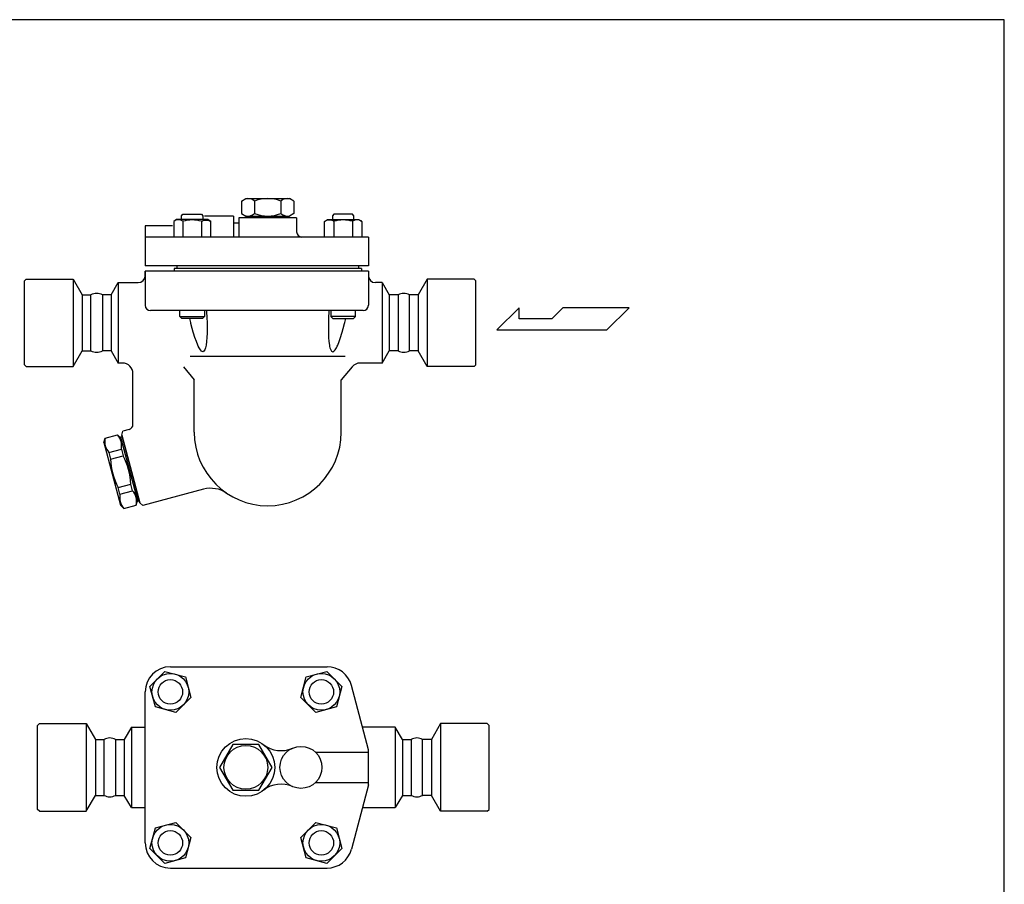
# Model space of a CAD drawing. Extents: x 110 to 2860, y 50 to 1910.
# Drawn here: x 2297 to 2860, y 1416 to 1910 of the extents above; entities that cross this region are included whole.
import ezdxf

# ---------------------------------------------------------------- set-up
doc = ezdxf.new("R2010")
doc.units = 0
doc.header["$LTSCALE"] = 40
doc.layers.get('0').update_dxf_attribs({"linetype": 'CONTINUOUS'})

msp = doc.modelspace()

# ---------------------------------------------------------------- linework, layer by layer
for p, q in [((2424.07, 1806.38), (2426.57, 1807.82)), ((2424.07, 1806.38), (2424.07, 1799.25)), ((2426.56, 1807.81), (2451.59, 1807.81)), ((2431.57, 1806.38), (2431.57, 1799.25)), ((2446.57, 1806.38), (2446.57, 1799.25)), ((2454.07, 1806.38), (2451.57, 1807.82)), ((2454.07, 1806.38), (2454.07, 1799.25)), ((2387.02, 1795.77), (2385.33, 1794.79)), ((2404.86, 1795.77), (2387.02, 1795.77)), ((2389.82, 1798), (2390.65, 1798.83)), ((2389.82, 1795.77), (2389.82, 1798)), ((2390.65, 1798.83), (2401.24, 1798.83)), ((2401.24, 1798.83), (2402.07, 1798)), ((2401.25, 1794.79), (2401.72, 1795.05)), ((2401.72, 1795.05), (2402.22, 1795.26)), ((2402.07, 1797.81), (2402.07, 1798)), ((2402.07, 1798), (2402.07, 1795.77)), ((2402.22, 1795.26), (2402.76, 1795.42)), ((2402.76, 1795.42), (2403.33, 1795.52)), ((2419.57, 1797.81), (2402.99, 1797.81)), ((2403.33, 1795.52), (2403.9, 1795.55)), ((2403.9, 1795.55), (2404.47, 1795.52)), ((2404.47, 1795.52), (2405.03, 1795.42)), ((2406.55, 1794.79), (2404.86, 1795.77)), ((2405.03, 1795.42), (2405.57, 1795.26)), ((2405.57, 1795.26), (2406.55, 1794.79)), ((2419.57, 1797.81), (2419.57, 1785.81)), ((2455.57, 1796.81), (2422.57, 1796.81)), ((2422.57, 1796.81), (2422.57, 1785.81)), ((2424.07, 1799.25), (2426.57, 1797.81)), ((2426.56, 1797.81), (2451.59, 1797.81)), ((2428.57, 1797.81), (2428.57, 1796.81)), ((2449.57, 1797.81), (2449.57, 1796.81)), ((2454.07, 1799.25), (2451.57, 1797.81)), ((2455.57, 1796.81), (2455.57, 1788.81)), ((2471.6, 1794.79), (2473.29, 1795.77)), ((2472.58, 1795.26), (2471.6, 1794.79)), ((2473.12, 1795.42), (2472.58, 1795.26)), ((2473.68, 1795.52), (2473.12, 1795.42)), ((2473.29, 1795.77), (2491.13, 1795.77)), ((2474.25, 1795.55), (2473.68, 1795.52)), ((2474.82, 1795.52), (2474.25, 1795.55)), ((2475.38, 1795.42), (2474.82, 1795.52)), ((2475.92, 1795.26), (2475.38, 1795.42)), ((2476.43, 1795.05), (2475.92, 1795.26)), ((2476.91, 1798.83), (2476.08, 1798)), ((2476.08, 1798), (2476.08, 1795.77)), ((2476.9, 1794.79), (2476.43, 1795.05)), ((2487.5, 1798.83), (2476.91, 1798.83)), ((2488.33, 1798), (2487.5, 1798.83)), ((2488.33, 1795.77), (2488.33, 1798)), ((2491.13, 1795.77), (2492.82, 1794.79)), ((2369.07, 1792.31), (2369.07, 1769.31)), ((2384.58, 1792.31), (2369.07, 1792.31)), ((2385.33, 1794.79), (2385.33, 1785.81)), ((2390.64, 1794.79), (2390.64, 1785.81)), ((2401.25, 1794.79), (2401.25, 1785.81)), ((2406.55, 1785.81), (2406.55, 1794.79)), ((2422.57, 1793.81), (2419.57, 1793.81)), ((2471.6, 1785.81), (2471.6, 1794.79)), ((2476.9, 1794.79), (2476.9, 1785.81)), ((2487.51, 1794.79), (2487.51, 1785.81)), ((2492.82, 1794.79), (2492.82, 1785.81)), ((2496.57, 1785.81), (2369.07, 1785.81)), ((2496.57, 1785.81), (2496.57, 1769.31)), ((2496.57, 1769.31), (2369.07, 1769.31)), ((2492.57, 1767.81), (2385.57, 1767.81)), ((2385.57, 1767.81), (2385.57, 1766.31)), ((2387.22, 1769.31), (2387.22, 1767.81)), ((2490.92, 1769.31), (2490.92, 1767.81)), ((2492.57, 1767.81), (2492.57, 1766.31)), ((2301.07, 1761.81), (2300.07, 1760.81)), ((2301.07, 1761.81), (2327.88, 1761.81)), ((2327.88, 1761.81), (2333.07, 1752.81)), ((2327.88, 1761.81), (2327.88, 1711.81)), ((2369.07, 1766.31), (2369.07, 1746.81)), ((2369.07, 1763.81), (2369.07, 1766.31)), ((2385.57, 1766.31), (2369.07, 1766.31)), ((2492.57, 1766.31), (2385.57, 1766.31)), ((2496.57, 1766.31), (2492.57, 1766.31)), ((2496.57, 1766.31), (2496.57, 1746.81)), ((2496.57, 1766.31), (2496.57, 1763.81)), ((2530.27, 1761.81), (2525.07, 1752.81)), ((2557.07, 1761.81), (2530.27, 1761.81)), ((2530.27, 1761.81), (2530.27, 1711.81)), ((2557.07, 1761.81), (2558.07, 1760.81)), ((2300.07, 1712.81), (2300.07, 1760.81)), ((2349.61, 1752.81), (2353.66, 1759.81)), ((2353.66, 1759.81), (2365.07, 1759.81)), ((2353.66, 1759.81), (2353.66, 1713.81)), ((2504.49, 1759.81), (2500.57, 1759.81)), ((2504.49, 1759.82), (2508.53, 1752.81)), ((2504.49, 1759.82), (2504.49, 1713.81)), ((2558.07, 1712.81), (2558.07, 1760.81)), ((2333.07, 1752.81), (2338.03, 1752.81)), ((2333.07, 1752.81), (2333.07, 1720.81)), ((2338.03, 1720.81), (2338.03, 1752.81)), ((2349.61, 1752.81), (2344.61, 1752.81)), ((2344.61, 1752.81), (2344.61, 1720.81)), ((2344.61, 1752.81), (2344.61, 1720.81)), ((2349.61, 1752.81), (2349.61, 1720.81)), ((2513.53, 1752.81), (2508.53, 1752.81)), ((2508.53, 1752.81), (2508.53, 1720.81)), ((2513.53, 1752.81), (2513.53, 1720.81)), ((2525.07, 1752.81), (2520.11, 1752.81)), ((2520.11, 1720.81), (2520.11, 1752.81)), ((2525.07, 1752.81), (2525.07, 1720.81)), ((2582.8, 1745.38), (2569.92, 1732.77)), ((2582.8, 1739.08), (2582.8, 1745.38)), ((2607.74, 1745.38), (2601.43, 1739.08)), ((2645.55, 1745.38), (2607.74, 1745.38)), ((2632.95, 1732.77), (2645.55, 1745.38)), ((2493.57, 1743.81), (2372.07, 1743.81)), ((2388.94, 1740.4), (2388.94, 1743.81)), ((2388.94, 1740.4), (2402.94, 1740.4)), ((2390.02, 1739.31), (2388.94, 1740.4)), ((2401.86, 1739.31), (2390.02, 1739.31)), ((2395.04, 1736.99), (2394.48, 1739.31)), ((2402.94, 1740.4), (2401.86, 1739.31)), ((2402.94, 1743.81), (2402.94, 1740.4)), ((2404.07, 1743.81), (2404.11, 1743.22)), ((2404.11, 1743.22), (2404.3, 1739.69)), ((2404.3, 1739.69), (2404.39, 1736.99)), ((2473.85, 1739.69), (2473.76, 1736.99)), ((2474.03, 1743.22), (2473.85, 1739.69)), ((2474.08, 1743.81), (2474.03, 1743.22)), ((2475.21, 1743.81), (2475.21, 1740.4)), ((2489.21, 1740.4), (2475.21, 1740.4)), ((2475.21, 1740.4), (2476.29, 1739.31)), ((2476.29, 1739.31), (2488.13, 1739.31)), ((2483.11, 1736.99), (2483.66, 1739.31)), ((2488.13, 1739.31), (2489.21, 1740.4)), ((2489.21, 1740.4), (2489.21, 1743.81)), ((2601.43, 1739.08), (2582.8, 1739.08)), ((2395.18, 1736.43), (2395.04, 1736.99)), ((2395.94, 1733.56), (2395.18, 1736.43)), ((2396.55, 1731.44), (2395.94, 1733.56)), ((2404.39, 1736.99), (2404.41, 1736.43)), ((2404.41, 1736.43), (2404.44, 1733.56)), ((2404.44, 1733.56), (2404.41, 1731.44)), ((2473.74, 1736.43), (2473.71, 1733.56)), ((2473.71, 1733.56), (2473.73, 1731.44)), ((2473.76, 1736.99), (2473.74, 1736.43)), ((2481.6, 1731.44), (2482.21, 1733.56)), ((2482.21, 1733.56), (2482.97, 1736.43)), ((2482.97, 1736.43), (2483.11, 1736.99)), ((2396.7, 1730.89), (2396.55, 1731.44)), ((2397.49, 1728.38), (2396.7, 1730.89)), ((2398.28, 1726.07), (2397.49, 1728.38)), ((2404.3, 1728.38), (2404.11, 1726.07)), ((2404.41, 1730.89), (2404.3, 1728.38)), ((2404.41, 1731.44), (2404.41, 1730.89)), ((2473.73, 1731.44), (2473.74, 1730.89)), ((2473.74, 1730.89), (2473.85, 1728.38)), ((2473.85, 1728.38), (2474.03, 1726.07)), ((2479.87, 1726.07), (2480.66, 1728.38)), ((2480.66, 1728.38), (2481.44, 1730.89)), ((2481.44, 1730.89), (2481.6, 1731.44)), ((2569.92, 1732.77), (2632.95, 1732.77)), ((2399.07, 1724.02), (2398.28, 1726.07)), ((2399.29, 1723.52), (2399.07, 1724.02)), ((2399.84, 1722.43), (2399.29, 1723.52)), ((2400.59, 1721.28), (2399.84, 1722.43)), ((2403.49, 1722.43), (2403.06, 1721.28)), ((2403.69, 1723.3), (2403.49, 1722.43)), ((2403.84, 1724.02), (2403.69, 1723.3)), ((2404.11, 1726.07), (2403.84, 1724.02)), ((2474.03, 1726.07), (2474.3, 1724.02)), ((2474.3, 1724.02), (2474.45, 1723.3)), ((2474.45, 1723.3), (2474.66, 1722.43)), ((2474.66, 1722.43), (2475.09, 1721.28)), ((2477.56, 1721.28), (2478.3, 1722.43)), ((2478.3, 1722.43), (2478.85, 1723.52)), ((2478.85, 1723.52), (2479.08, 1724.02)), ((2479.08, 1724.02), (2479.87, 1726.07)), ((2327.88, 1711.81), (2333.07, 1720.81)), ((2333.07, 1720.81), (2338.03, 1720.81)), ((2349.61, 1720.81), (2344.61, 1720.81)), ((2349.61, 1720.81), (2353.66, 1713.81)), ((2394.78, 1717.81), (2483.36, 1717.81)), ((2401.3, 1720.52), (2400.59, 1721.28)), ((2401.95, 1720.18), (2401.3, 1720.52)), ((2402.54, 1720.52), (2401.95, 1720.18)), ((2403.06, 1721.28), (2402.54, 1720.52)), ((2475.09, 1721.28), (2475.61, 1720.52)), ((2475.61, 1720.52), (2476.2, 1720.18)), ((2476.2, 1720.18), (2476.85, 1720.52)), ((2476.85, 1720.52), (2477.56, 1721.28)), ((2504.49, 1713.81), (2508.53, 1720.81)), ((2513.53, 1720.81), (2508.53, 1720.81)), ((2525.07, 1720.81), (2520.11, 1720.81)), ((2530.27, 1711.81), (2525.07, 1720.81)), ((2301.07, 1711.81), (2300.07, 1712.81)), ((2301.07, 1711.81), (2327.88, 1711.81)), ((2356.07, 1713.81), (2353.66, 1713.81)), ((2390.87, 1711.68), (2397.07, 1704.32)), ((2487.28, 1711.68), (2481.07, 1704.32)), ((2504.49, 1713.81), (2491.87, 1713.81)), ((2557.07, 1711.81), (2530.27, 1711.81)), ((2557.07, 1711.81), (2558.07, 1712.81)), ((2362.07, 1678.76), (2362.07, 1707.81)), ((2397.07, 1674.31), (2397.07, 1704.32)), ((2481.07, 1674.31), (2481.07, 1704.32)), ((2346.09, 1670.88), (2353.24, 1672.8)), ((2355.08, 1670.96), (2353.24, 1672.8)), ((2355.92, 1671.7), (2354.95, 1671.44)), ((2354.95, 1671.44), (2364.79, 1634.74)), ((2355.66, 1672.67), (2356.26, 1674.9)), ((2366.01, 1634.03), (2355.66, 1672.67)), ((2355.66, 1672.67), (2366.01, 1634.03)), ((2359.85, 1675.86), (2356.26, 1674.9)), ((2345.42, 1668.37), (2346.09, 1670.88)), ((2345.42, 1668.37), (2355, 1632.63)), ((2348.28, 1662.7), (2355.43, 1664.62)), ((2348.28, 1662.7), (2349.31, 1658.89)), ((2349.31, 1658.89), (2356.45, 1660.81)), ((2355.43, 1664.62), (2356.45, 1660.81)), ((2353.62, 1642.78), (2360.77, 1644.7)), ((2361.79, 1640.89), (2360.77, 1644.7)), ((2354.64, 1638.97), (2353.62, 1642.78)), ((2354.64, 1638.97), (2361.79, 1640.89)), ((2402.44, 1641.72), (2367.64, 1632.4)), ((2356.83, 1630.8), (2355, 1632.63)), ((2356.83, 1630.8), (2363.98, 1632.71)), ((2363.98, 1632.71), (2364.66, 1635.22)), ((2365.75, 1635), (2364.79, 1634.74)), ((2367.64, 1632.4), (2366.01, 1634.03)), ((2366.01, 1634.03), (2367.64, 1632.4)), ((2371.73, 1529.07), (2380.3, 1537.65)), ((2380.3, 1537.65), (2392.01, 1534.51)), ((2383.44, 1540.3), (2473, 1540.3)), ((2461.13, 1534.51), (2472.85, 1537.65)), ((2472.85, 1537.65), (2481.42, 1529.07)), ((2392.01, 1534.51), (2395.15, 1522.8)), ((2458, 1522.8), (2461.13, 1534.51)), ((2369.07, 1439.67), (2369.07, 1525.94)), ((2374.87, 1517.36), (2371.73, 1529.07)), ((2481.42, 1529.07), (2478.28, 1517.36)), ((2496.57, 1492.8), (2486.89, 1529.59)), ((2395.15, 1522.8), (2386.58, 1514.23)), ((2466.57, 1514.23), (2458, 1522.8)), ((2386.58, 1514.23), (2374.87, 1517.36)), ((2478.28, 1517.36), (2466.57, 1514.23)), ((2308.57, 1507.8), (2307.57, 1506.8)), ((2307.57, 1458.8), (2307.57, 1506.8)), ((2308.57, 1507.8), (2335.38, 1507.8)), ((2335.38, 1507.8), (2340.57, 1498.8)), ((2335.38, 1507.8), (2335.38, 1457.8)), ((2361.16, 1505.8), (2357.11, 1498.8)), ((2361.16, 1505.8), (2369.07, 1505.8)), ((2361.16, 1505.8), (2361.16, 1459.8)), ((2511.99, 1505.8), (2493.15, 1505.8)), ((2516.03, 1498.8), (2511.99, 1505.8)), ((2511.99, 1505.8), (2511.99, 1459.8)), ((2537.77, 1507.8), (2532.57, 1498.8)), ((2564.57, 1507.8), (2537.77, 1507.8)), ((2537.77, 1507.8), (2537.77, 1457.8)), ((2564.57, 1507.8), (2565.57, 1506.8)), ((2565.57, 1458.8), (2565.57, 1506.8)), ((2340.57, 1498.8), (2345.53, 1498.8)), ((2340.57, 1498.8), (2340.57, 1466.8)), ((2345.53, 1466.8), (2345.53, 1498.8)), ((2352.11, 1498.8), (2357.11, 1498.8)), ((2352.11, 1498.8), (2352.11, 1466.8)), ((2357.11, 1498.8), (2357.11, 1466.8)), ((2516.03, 1498.8), (2521.03, 1498.8)), ((2516.03, 1498.8), (2516.03, 1466.8)), ((2521.03, 1498.8), (2521.03, 1466.8)), ((2532.57, 1498.8), (2527.61, 1498.8)), ((2527.61, 1466.8), (2527.61, 1498.8)), ((2532.57, 1498.8), (2532.57, 1466.8)), ((2466.31, 1491.53), (2496.57, 1491.53)), ((2496.57, 1472.8), (2496.57, 1492.8)), ((2466.31, 1474.08), (2496.57, 1474.08)), ((2496.57, 1472.8), (2486.89, 1436.01)), ((2335.38, 1457.8), (2340.57, 1466.8)), ((2340.57, 1466.8), (2345.53, 1466.8)), ((2352.11, 1466.8), (2357.11, 1466.8)), ((2361.16, 1459.8), (2357.11, 1466.8)), ((2516.03, 1466.8), (2511.99, 1459.8)), ((2516.03, 1466.8), (2521.03, 1466.8)), ((2532.57, 1466.8), (2527.61, 1466.8)), ((2537.77, 1457.8), (2532.57, 1466.8)), ((2308.57, 1457.8), (2307.57, 1458.8)), ((2308.57, 1457.8), (2335.38, 1457.8)), ((2361.16, 1459.8), (2369.07, 1459.8)), ((2493.15, 1459.8), (2511.99, 1459.8)), ((2564.57, 1457.8), (2537.77, 1457.8)), ((2564.57, 1457.8), (2565.57, 1458.8)), ((2371.73, 1436.53), (2374.87, 1448.24)), ((2374.87, 1448.24), (2386.58, 1451.38)), ((2386.58, 1451.38), (2395.15, 1442.81)), ((2458, 1442.81), (2466.57, 1451.38)), ((2466.57, 1451.38), (2478.28, 1448.24)), ((2478.28, 1448.24), (2481.42, 1436.53)), ((2395.15, 1442.81), (2392.01, 1431.1)), ((2461.13, 1431.1), (2458, 1442.81)), ((2380.3, 1427.96), (2371.73, 1436.53)), ((2481.42, 1436.53), (2472.85, 1427.96)), ((2392.01, 1431.1), (2380.3, 1427.96)), ((2472.85, 1427.96), (2461.13, 1431.1)), ((2383.44, 1425.3), (2473, 1425.3))]:
    msp.add_line(p, q)
for points in [[(110, 50), (2860, 50), (2860, 1910), (110, 1910)], [(2411.57, 1482.8), (2419.07, 1469.81), (2434.07, 1469.81), (2441.57, 1482.8), (2434.07, 1495.79), (2419.07, 1495.79)]]:
    msp.add_lwpolyline(points, close=True)
for centre, radius in [((2383.44, 1525.94), 10.5), ((2469.71, 1525.94), 10.5), ((2383.44, 1525.94), 7), ((2469.71, 1525.94), 7), ((2426.57, 1482.8), 16.5), ((2426.57, 1482.8), 12.5), ((2458.07, 1482.8), 12), ((2383.44, 1439.67), 10.5), ((2383.44, 1439.67), 7), ((2469.71, 1439.67), 10.5), ((2469.71, 1439.67), 7)]:
    msp.add_circle(centre, radius)
for centre, radius, start, end in [((2427.82, 1802.2), 5.61, 48.0713, 108.0713), ((2439.07, 1787.52), 20.29, 68.3099, 111.6901), ((2450.32, 1802.2), 5.61, 71.9287, 131.9287), ((2387.99, 1790.55), 5.01, 57.9995, 122.0005), ((2395.94, 1776.68), 18.88, 73.6802, 106.3198), ((2427.82, 1803.43), 5.61, 251.9287, 311.9287), ((2439.07, 1818.11), 20.29, 248.3099, 291.6901), ((2450.32, 1803.43), 5.61, 228.0713, 288.0713), ((2482.21, 1776.68), 18.88, 73.6802, 106.3198), ((2490.16, 1790.55), 5.01, 57.9995, 122.0005), ((2458.57, 1788.81), 3, 180, 270), ((2365.07, 1763.81), 4, 270, 0), ((2500.57, 1763.81), 4, 180, 270), ((2341.32, 1746.4), 7.21, 62.8453, 117.1547), ((2516.82, 1746.4), 7.21, 62.8453, 117.1547), ((2372.07, 1746.81), 3, 180, 270), ((2493.57, 1746.81), 3, 270, 0), ((2341.32, 1727.23), 7.21, 242.8453, 297.1547), ((2516.82, 1727.23), 7.21, 242.8453, 297.1547), ((2356.07, 1707.81), 6, 0.0051, 90), ((2491.87, 1707.81), 6, 90, 139.892), ((2359.07, 1678.76), 3, 285.0003, 0.0051), ((2345.93, 1666.45), 9.68, 349.076, 40.924), ((2439.07, 1674.31), 42, 180, 0), ((2355.6, 1669.05), 9.68, 169.076, 220.924), ((2324.6, 1643.64), 36.19, 1.6745, 28.3255), ((2385.48, 1659.95), 36.19, 181.6745, 208.3255), ((2364.15, 1637.14), 9.68, 169.076, 220.924), ((2354.48, 1634.55), 9.68, 349.076, 40.924), ((2406.59, 1626.27), 16, 55.9335, 104.9994), ((2383.44, 1525.94), 14.37, 90, 180), ((2473, 1525.94), 14.37, 14.7436, 90), ((2348.82, 1492.39), 7.21, 62.8453, 117.1547), ((2524.32, 1492.39), 7.21, 62.8453, 117.1547), ((2446.65, 1508.36), 16, 231.8602, 294.0895), ((2446.65, 1457.24), 16, 65.9105, 128.1398), ((2348.82, 1473.22), 7.21, 242.8453, 297.1547), ((2524.32, 1473.22), 7.21, 242.8453, 297.1547), ((2383.44, 1439.67), 14.37, 180, 270), ((2473, 1439.67), 14.37, 270, 345.2564)]:
    msp.add_arc(centre, radius, start, end)

doc.saveas('drawing.dxf')
